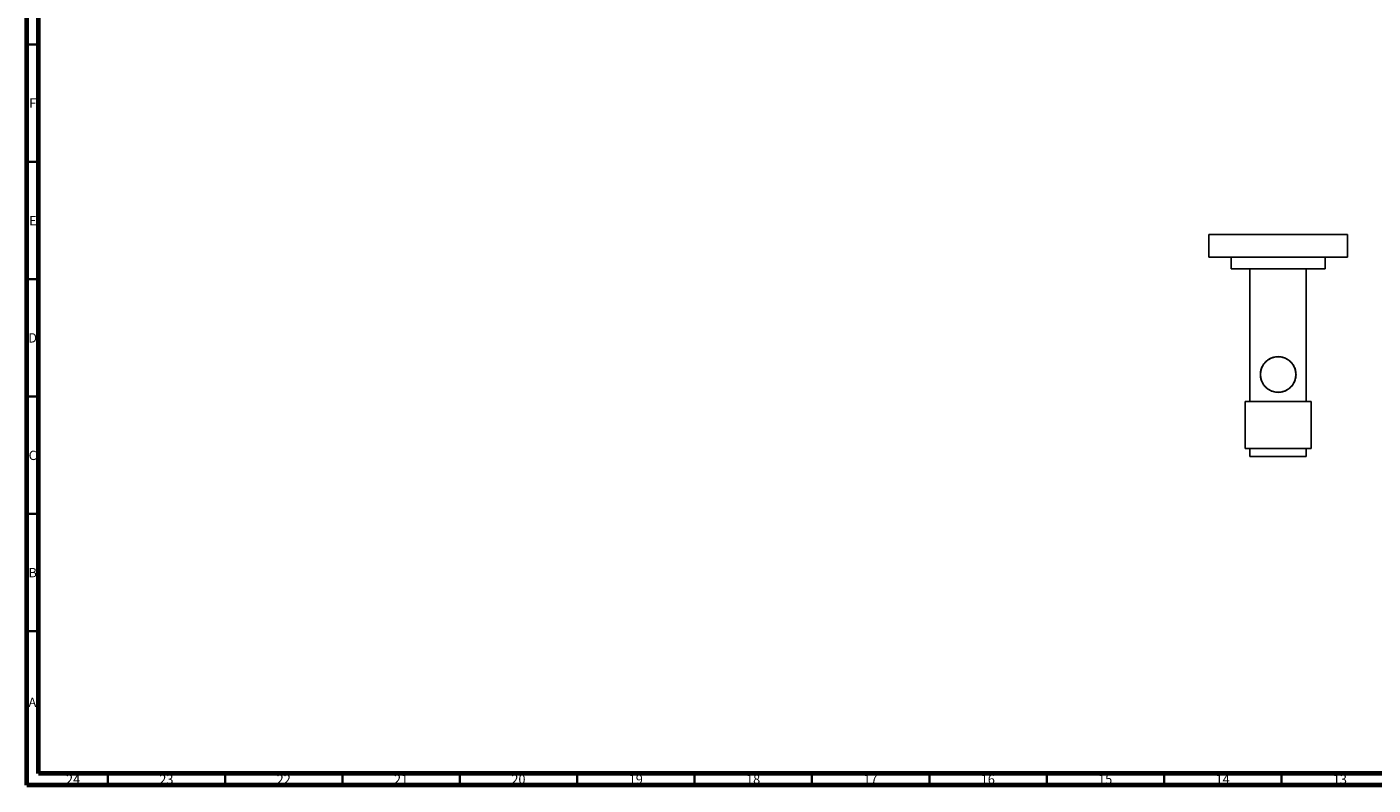
# Model space of a CAD drawing. Units: millimetres. Extents: x 15 to 1184, y 5 to 836.
# Drawn here: x 15 to 589, y 5 to 328 of the extents above; entities that cross this region are included whole.
import ezdxf

# ---------------------------------------------------------------- set-up
doc = ezdxf.new("R2010")
doc.units = ezdxf.units.MM
doc.styles.add('SLDTEXTSTYLE0', font='TXT', dxfattribs={"width": 0.75})

msp = doc.modelspace()

# ---------------------------------------------------------------- linework, layer by layer
at = {"color": 7, "linetype": 'Continuous', "lineweight": 70}
for p, q in [((15, 5), (15, 836)), ((20, 10), (20, 831)), ((1179, 10), (20, 10)), ((1184, 5), (15, 5))]:
    msp.add_line(p, q, dxfattribs=at)
at = {"color": 7, "linetype": 'Continuous', "lineweight": 35}
for p, q in [((20, 320.5), (15, 320.5)), ((20, 270.5), (15, 270.5)), ((20, 220.5), (15, 220.5)), ((20, 170.5), (15, 170.5)), ((20, 120.5), (15, 120.5)), ((20, 70.5), (15, 70.5)), ((49.5, 10), (49.5, 5)), ((99.5, 10), (99.5, 5)), ((149.5, 10), (149.5, 5)), ((199.5, 10), (199.5, 5)), ((249.5, 10), (249.5, 5)), ((299.5, 10), (299.5, 5)), ((349.5, 10), (349.5, 5)), ((399.5, 10), (399.5, 5)), ((449.5, 10), (449.5, 5)), ((499.5, 10), (499.5, 5)), ((549.5, 10), (549.5, 5))]:
    msp.add_line(p, q, dxfattribs=at)
at = {"color": 7, "linetype": 'Continuous', "lineweight": 25}
for p, q in [((518.62, 239.51), (518.62, 229.91)), ((577.62, 239.51), (518.62, 239.51)), ((577.62, 229.91), (577.62, 239.51)), ((577.62, 229.91), (518.62, 229.91)), ((528.12, 229.91), (528.12, 224.91)), ((568.12, 224.91), (568.12, 229.91)), ((568.12, 224.91), (528.12, 224.91)), ((536.12, 224.91), (536.12, 168.41)), ((560.12, 168.41), (560.12, 224.91)), ((534.12, 168.41), (534.12, 148.41)), ((562.12, 168.41), (534.12, 168.41)), ((562.12, 148.41), (562.12, 168.41)), ((562.12, 148.41), (534.12, 148.41)), ((536.12, 148.41), (536.12, 144.91)), ((560.12, 144.91), (536.12, 144.91)), ((560.12, 144.91), (560.12, 148.41))]:
    msp.add_line(p, q, dxfattribs=at)
msp.add_circle((548.12, 179.91), 7.5, dxfattribs=at)
msp.add_open_spline([(548.12, 172.31), (547.74, 172.33), (546.97, 172.36), (545.86, 172.63), (544.8, 173.04), (543.82, 173.61), (542.91, 174.33), (542.09, 175.24), (541.38, 176.32), (540.89, 177.47), (540.61, 178.6), (540.5, 179.63), (540.54, 180.68), (540.71, 181.69), (541.01, 182.65), (541.45, 183.59), (542.04, 184.51), (542.83, 185.41), (543.83, 186.23), (545.01, 186.88), (546.29, 187.33), (547.56, 187.52), (548.79, 187.51), (549.89, 187.33), (550.94, 186.99), (551.93, 186.52), (552.85, 185.89), (553.73, 185.09), (554.5, 184.11), (555.09, 183.03), (555.48, 181.93), (555.69, 180.86), (555.75, 179.75), (555.65, 178.69), (555.41, 177.69), (555.06, 176.74), (554.56, 175.82), (553.87, 174.89), (552.99, 174.02), (551.91, 173.27), (550.66, 172.71), (549.38, 172.37), (548.52, 172.33), (548.12, 172.31)], degree=3, knots=[0, 0, 0, 0, 0.023133, 0.047007, 0.070125, 0.093823, 0.118861, 0.14446, 0.17286, 0.202167, 0.223048, 0.244502, 0.2654, 0.286945, 0.307401, 0.328282, 0.352649, 0.37753, 0.406003, 0.43538, 0.462288, 0.490278, 0.513157, 0.536767, 0.558709, 0.581184, 0.605348, 0.630047, 0.657756, 0.686235, 0.708247, 0.730842, 0.752882, 0.775703, 0.795842, 0.816437, 0.839439, 0.862899, 0.890631, 0.919138, 0.947063, 0.976096, 1, 1, 1, 1], dxfattribs=at)

# ---------------------------------------------------------------- texts
at = {"color": 7, "linetype": 'Continuous', "lineweight": 0, "attachment_point": 2, "style": 'SLDTEXTSTYLE0'}
for s, insert, char_height in [('F', (17.46, 297.49), 3.97), ('E', (17.51, 247.44), 3.97), ('D', (17.45, 197.49), 3.97), ('C', (17.46, 147.44), 3.97), ('B', (17.47, 97.49), 3.97), ('A', (17.34, 42.24), 3.97), ('24', (34.67, 9.44), 3.969), ('23', (74.42, 9.44), 3.969), ('22', (124.42, 9.44), 3.969), ('21', (174.42, 9.44), 3.969), ('20', (224.42, 9.44), 3.969), ('19', (274.42, 9.44), 3.969), ('18', (324.42, 9.44), 3.969), ('17', (374.42, 9.44), 3.969), ('16', (424.42, 9.44), 3.969), ('15', (474.42, 9.44), 3.969), ('14', (524.42, 9.44), 3.969), ('13', (574.42, 9.44), 3.969)]:
    msp.add_mtext(s, dxfattribs=dict(at, insert=insert, char_height=char_height))

doc.saveas('drawing.dxf')
